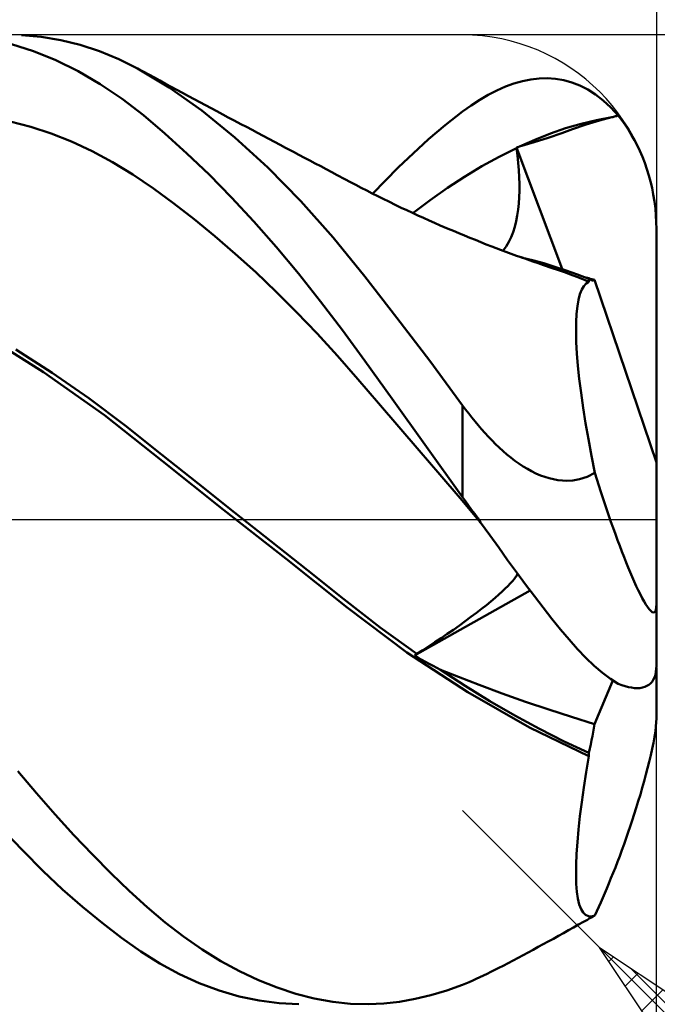
# Model space of a CAD drawing. Units: millimetres. Extents: x -92 to 97, y -40 to 43.
# Drawn here: x 39 to 45, y -5 to 5 of the extents above; entities that cross this region are included whole.
import ezdxf

# ---------------------------------------------------------------- set-up
doc = ezdxf.new("R2010")
doc.units = ezdxf.units.MM
doc.header["$LTSCALE"] = 4.95
doc.linetypes.add('LONGDASH_DASH', pattern=[0.85, 0.4, -0.2, 0.05, -0.2])
for name, color, linetype in [('1', 4, 'CONTINUOUS'), ('2', 7, 'CONTINUOUS'), ('4', 2, 'LONGDASH_DASH'), ('CUT', 1, 'CONTINUOUS'), ('SK2', 7, 'CONTINUOUS'), ('SK4', 2, 'LONGDASH_DASH')]:
    doc.layers.add(name, color=color, linetype=linetype)

msp = doc.modelspace()

# ---------------------------------------------------------------- linework, layer by layer
at = {"layer": '1', "color": 4, "linetype": 'CONTINUOUS', "lineweight": 50}
for p, q in [((38.849, 4.98), (38.647, 4.997)), ((39.051, 4.946), (38.849, 4.98)), ((38.772, 4.832), (38.543, 4.905)), ((39.252, 4.897), (39.051, 4.946)), ((39.452, 4.832), (39.252, 4.897)), ((39.002, 4.739), (38.772, 4.832)), ((39.65, 4.751), (39.452, 4.832)), ((39.231, 4.627), (39.002, 4.739)), ((39.843, 4.655), (39.65, 4.751)), ((39.458, 4.494), (39.231, 4.627)), ((40.171, 4.458), (39.843, 4.655)), ((39.901, 4.623), (39.843, 4.655)), ((39.96, 4.592), (39.901, 4.623)), ((40.018, 4.56), (39.96, 4.592)), ((39.684, 4.342), (39.458, 4.494)), ((40.076, 4.529), (40.018, 4.56)), ((40.134, 4.497), (40.076, 4.529)), ((40.192, 4.466), (40.134, 4.497)), ((43.641, 4.467), (43.729, 4.499)), ((43.729, 4.499), (43.816, 4.523)), ((43.816, 4.523), (43.903, 4.541)), ((43.903, 4.541), (43.989, 4.551)), ((43.989, 4.551), (44.074, 4.553)), ((44.159, 4.548), (44.074, 4.553)), ((44.243, 4.534), (44.159, 4.548)), ((44.326, 4.511), (44.243, 4.534)), ((44.409, 4.48), (44.326, 4.511)), ((44.491, 4.439), (44.409, 4.48)), ((40.508, 4.22), (40.171, 4.458)), ((40.25, 4.435), (40.192, 4.466)), ((40.308, 4.403), (40.25, 4.435)), ((40.37, 4.37), (40.308, 4.403)), ((40.429, 4.338), (40.37, 4.37)), ((43.377, 4.331), (43.465, 4.383)), ((43.465, 4.383), (43.553, 4.428)), ((43.553, 4.428), (43.641, 4.467)), ((44.572, 4.387), (44.491, 4.439)), ((44.652, 4.325), (44.572, 4.387)), ((39.905, 4.173), (39.684, 4.342)), ((40.487, 4.307), (40.429, 4.338)), ((40.546, 4.275), (40.487, 4.307)), ((40.605, 4.244), (40.546, 4.275)), ((43.2, 4.209), (43.289, 4.273)), ((43.289, 4.273), (43.377, 4.331)), ((44.73, 4.252), (44.652, 4.325)), ((40.127, 3.985), (39.905, 4.173)), ((40.848, 3.944), (40.508, 4.22)), ((40.664, 4.213), (40.605, 4.244)), ((40.723, 4.181), (40.664, 4.213)), ((40.781, 4.15), (40.723, 4.181)), ((43.019, 4.068), (43.2, 4.209)), ((44.805, 4.168), (44.73, 4.252)), ((44.787, 4.164), (44.796, 4.166)), ((44.796, 4.166), (44.805, 4.168)), ((44.842, 4.122), (44.805, 4.168)), ((38.742, 4.052), (38.531, 4.106)), ((40.84, 4.119), (40.781, 4.15)), ((40.911, 4.081), (40.84, 4.119)), ((40.968, 4.051), (40.911, 4.081)), ((42.849, 3.924), (43.019, 4.068)), ((44.263, 4.038), (44.422, 4.085)), ((44.333, 4.028), (44.476, 4.076)), ((44.422, 4.085), (44.58, 4.122)), ((44.476, 4.076), (44.613, 4.117)), ((44.58, 4.122), (44.739, 4.151)), ((44.613, 4.117), (44.739, 4.151)), ((44.739, 4.151), (44.749, 4.153)), ((44.749, 4.153), (44.758, 4.156)), ((44.758, 4.156), (44.768, 4.159)), ((44.768, 4.159), (44.778, 4.161)), ((44.778, 4.161), (44.787, 4.164)), ((44.878, 4.072), (44.842, 4.122)), ((44.912, 4.021), (44.878, 4.072)), ((38.953, 3.983), (38.742, 4.052)), ((39.164, 3.9), (38.953, 3.983)), ((40.353, 3.779), (40.127, 3.985)), ((41.026, 4.02), (40.968, 4.051)), ((41.084, 3.989), (41.026, 4.02)), ((41.141, 3.959), (41.084, 3.989)), ((43.946, 3.919), (44.105, 3.983)), ((44.083, 3.94), (44.223, 3.987)), ((44.105, 3.983), (44.263, 4.038)), ((44.223, 3.987), (44.333, 4.028)), ((44.944, 3.968), (44.912, 4.021)), ((44.974, 3.916), (44.944, 3.968)), ((39.375, 3.802), (39.164, 3.9)), ((41.19, 3.633), (40.848, 3.944)), ((41.199, 3.928), (41.141, 3.959)), ((41.257, 3.898), (41.199, 3.928)), ((41.315, 3.867), (41.257, 3.898)), ((41.372, 3.837), (41.315, 3.867)), ((42.688, 3.779), (42.849, 3.924)), ((43.787, 3.849), (43.946, 3.919)), ((43.787, 3.849), (43.939, 3.895)), ((43.939, 3.895), (44.083, 3.94)), ((45.001, 3.862), (44.974, 3.916)), ((45.029, 3.805), (45.001, 3.862)), ((39.586, 3.689), (39.375, 3.802)), ((40.583, 3.559), (40.353, 3.779)), ((41.453, 3.794), (41.372, 3.837)), ((41.51, 3.764), (41.453, 3.794)), ((41.566, 3.734), (41.51, 3.764)), ((42.539, 3.636), (42.688, 3.779)), ((43.577, 3.744), (43.756, 3.834)), ((43.755, 3.839), (43.759, 3.84)), ((43.755, 3.838), (43.755, 3.839)), ((44.227, 2.586), (43.755, 3.839)), ((43.755, 3.835), (43.755, 3.838)), ((43.755, 3.834), (43.755, 3.835)), ((43.756, 3.834), (43.755, 3.834)), ((43.766, 3.756), (43.756, 3.834)), ((43.759, 3.84), (43.764, 3.841)), ((43.764, 3.841), (43.769, 3.843)), ((43.769, 3.843), (43.773, 3.844)), ((43.773, 3.844), (43.778, 3.846)), ((43.778, 3.846), (43.783, 3.847)), ((43.783, 3.847), (43.787, 3.849)), ((45.055, 3.744), (45.029, 3.805)), ((39.797, 3.561), (39.586, 3.689)), ((41.623, 3.704), (41.566, 3.734)), ((41.679, 3.675), (41.623, 3.704)), ((41.736, 3.645), (41.679, 3.675)), ((43.399, 3.645), (43.577, 3.744)), ((43.774, 3.68), (43.766, 3.756)), ((43.781, 3.606), (43.774, 3.68)), ((45.08, 3.681), (45.055, 3.744)), ((45.102, 3.616), (45.08, 3.681)), ((40.008, 3.417), (39.797, 3.561)), ((40.813, 3.323), (40.583, 3.559)), ((41.529, 3.287), (41.19, 3.633)), ((41.792, 3.615), (41.736, 3.645)), ((41.848, 3.585), (41.792, 3.615)), ((41.905, 3.555), (41.848, 3.585)), ((41.984, 3.513), (41.905, 3.555)), ((42.4, 3.497), (42.539, 3.636)), ((43.22, 3.538), (43.399, 3.645)), ((43.785, 3.533), (43.781, 3.606)), ((45.122, 3.551), (45.102, 3.616)), ((42.041, 3.483), (41.984, 3.513)), ((42.098, 3.453), (42.041, 3.483)), ((42.273, 3.363), (42.4, 3.497)), ((43.042, 3.422), (43.22, 3.538)), ((43.787, 3.462), (43.785, 3.533)), ((43.787, 3.393), (43.787, 3.462)), ((45.14, 3.488), (45.122, 3.551)), ((45.155, 3.422), (45.14, 3.488)), ((40.219, 3.263), (40.008, 3.417)), ((42.154, 3.424), (42.098, 3.453)), ((42.211, 3.394), (42.154, 3.424)), ((42.267, 3.366), (42.211, 3.394)), ((42.324, 3.337), (42.267, 3.366)), ((42.863, 3.297), (43.042, 3.422)), ((43.785, 3.326), (43.787, 3.393)), ((45.168, 3.353), (45.155, 3.422)), ((45.18, 3.282), (45.168, 3.353)), ((40.43, 3.099), (40.219, 3.263)), ((41.044, 3.075), (40.813, 3.323)), ((41.864, 2.91), (41.529, 3.287)), ((42.38, 3.309), (42.324, 3.337)), ((42.437, 3.281), (42.38, 3.309)), ((42.509, 3.246), (42.437, 3.281)), ((42.685, 3.163), (42.863, 3.297)), ((43.773, 3.198), (43.78, 3.261)), ((43.78, 3.261), (43.785, 3.326)), ((45.189, 3.21), (45.18, 3.282)), ((42.567, 3.218), (42.509, 3.246)), ((42.624, 3.191), (42.567, 3.218)), ((42.681, 3.165), (42.624, 3.191)), ((42.739, 3.138), (42.681, 3.165)), ((43.764, 3.137), (43.773, 3.198)), ((45.195, 3.138), (45.189, 3.21)), ((40.641, 2.925), (40.43, 3.099)), ((41.275, 2.813), (41.044, 3.075)), ((42.796, 3.112), (42.739, 3.138)), ((42.854, 3.086), (42.796, 3.112)), ((42.911, 3.061), (42.854, 3.086)), ((42.968, 3.036), (42.911, 3.061)), ((43.738, 3.022), (43.752, 3.079)), ((43.752, 3.079), (43.764, 3.137)), ((45.199, 3.069), (45.195, 3.138)), ((45.2, 3), (45.199, 3.069)), ((43.049, 3.001), (42.968, 3.036)), ((43.105, 2.978), (43.049, 3.001)), ((43.162, 2.954), (43.105, 2.978)), ((43.218, 2.931), (43.162, 2.954)), ((43.7, 2.915), (43.72, 2.967)), ((43.72, 2.967), (43.738, 3.022)), ((45.2, 0.59), (45.2, 3)), ((40.853, 2.743), (40.641, 2.925)), ((42.19, 2.507), (41.864, 2.91)), ((43.275, 2.908), (43.218, 2.931)), ((43.331, 2.885), (43.275, 2.908)), ((43.388, 2.863), (43.331, 2.885)), ((43.444, 2.84), (43.388, 2.863)), ((43.648, 2.818), (43.676, 2.865)), ((43.676, 2.865), (43.7, 2.915)), ((41.064, 2.552), (40.853, 2.743)), ((41.505, 2.538), (41.275, 2.813)), ((43.501, 2.819), (43.444, 2.84)), ((43.592, 2.784), (43.501, 2.819)), ((43.647, 2.763), (43.592, 2.784)), ((43.617, 2.775), (43.648, 2.818)), ((43.702, 2.743), (43.647, 2.763)), ((43.757, 2.723), (43.702, 2.743)), ((43.813, 2.703), (43.757, 2.723)), ((43.92, 2.677), (43.804, 2.705)), ((43.868, 2.683), (43.813, 2.703)), ((43.923, 2.664), (43.868, 2.683)), ((44.037, 2.645), (43.92, 2.677)), ((43.978, 2.645), (43.923, 2.664)), ((44.033, 2.627), (43.978, 2.645)), ((44.153, 2.609), (44.037, 2.645)), ((41.275, 2.351), (41.064, 2.552)), ((44.124, 2.596), (44.033, 2.627)), ((44.189, 2.574), (44.124, 2.596)), ((44.27, 2.571), (44.153, 2.609)), ((44.252, 2.552), (44.189, 2.574)), ((44.314, 2.529), (44.252, 2.552)), ((44.387, 2.529), (44.27, 2.571)), ((41.733, 2.252), (41.505, 2.538)), ((42.522, 2.081), (42.19, 2.507)), ((44.377, 2.505), (44.314, 2.529)), ((44.44, 2.48), (44.377, 2.505)), ((44.503, 2.485), (44.387, 2.529)), ((44.503, 2.455), (44.44, 2.48)), ((44.488, 2.493), (44.473, 2.497)), ((44.475, 2.437), (44.503, 2.455)), ((44.502, 2.49), (44.488, 2.493)), ((44.517, 2.486), (44.502, 2.49)), ((44.508, 2.482), (44.503, 2.485)), ((44.503, 2.481), (44.503, 2.485)), ((44.503, 2.477), (44.503, 2.481)), ((44.503, 2.472), (44.503, 2.477)), ((44.503, 2.468), (44.503, 2.472)), ((44.503, 2.464), (44.503, 2.468)), ((44.503, 2.459), (44.503, 2.464)), ((44.503, 2.455), (44.503, 2.459)), ((44.512, 2.479), (44.508, 2.482)), ((44.516, 2.476), (44.512, 2.479)), ((44.52, 2.474), (44.516, 2.476)), ((44.532, 2.482), (44.517, 2.486)), ((44.524, 2.472), (44.52, 2.474)), ((44.528, 2.47), (44.524, 2.472)), ((44.535, 2.469), (44.528, 2.47)), ((44.546, 2.478), (44.532, 2.482)), ((44.54, 2.468), (44.535, 2.469)), ((44.54, 2.468), (44.546, 2.468)), ((44.561, 2.474), (44.546, 2.478)), ((44.546, 2.468), (44.551, 2.469)), ((44.551, 2.469), (44.556, 2.471)), ((44.556, 2.471), (44.561, 2.474)), ((45.2, 0.59), (44.561, 2.474)), ((41.486, 2.14), (41.275, 2.351)), ((44.411, 2.326), (44.429, 2.373)), ((44.429, 2.373), (44.451, 2.41)), ((44.451, 2.41), (44.475, 2.437)), ((41.959, 1.954), (41.733, 2.252)), ((44.384, 2.202), (44.396, 2.269)), ((44.396, 2.269), (44.411, 2.326)), ((41.697, 1.92), (41.486, 2.14)), ((44.376, 2.124), (44.384, 2.202)), ((42.86, 1.637), (42.522, 2.081)), ((44.37, 1.939), (44.371, 2.036)), ((44.371, 2.036), (44.376, 2.124)), ((42.19, 1.637), (41.959, 1.954)), ((44.373, 1.831), (44.37, 1.939)), ((38.875, 1.522), (38.243, 1.916)), ((41.908, 1.689), (41.697, 1.92)), ((44.38, 1.714), (44.373, 1.831)), ((38.964, 1.514), (38.588, 1.757)), ((42.119, 1.448), (41.908, 1.689)), ((42.473, 1.246), (42.19, 1.637)), ((43.2, 1.179), (42.86, 1.637)), ((44.39, 1.588), (44.38, 1.714)), ((44.404, 1.452), (44.39, 1.588)), ((39.504, 1.079), (38.875, 1.522)), ((39.34, 1.252), (38.964, 1.514)), ((42.33, 1.203), (42.119, 1.448)), ((44.422, 1.307), (44.404, 1.452)), ((39.716, 0.971), (39.34, 1.252)), ((42.811, 0.776), (42.473, 1.246)), ((44.444, 1.155), (44.422, 1.307)), ((42.541, 0.958), (42.33, 1.203)), ((43.231, 1.138), (43.2, 1.179)), ((43.2, 0.232), (43.2, 1.179)), ((43.263, 1.096), (43.231, 1.138)), ((44.469, 0.996), (44.444, 1.155)), ((40.103, 0.603), (39.504, 1.079)), ((43.295, 1.055), (43.263, 1.096)), ((43.328, 1.014), (43.295, 1.055)), ((40.092, 0.673), (39.716, 0.971)), ((42.752, 0.712), (42.541, 0.958)), ((43.361, 0.974), (43.328, 1.014)), ((43.395, 0.934), (43.361, 0.974)), ((43.43, 0.894), (43.395, 0.934)), ((44.498, 0.831), (44.469, 0.996)), ((43.466, 0.855), (43.43, 0.894)), ((43.503, 0.817), (43.466, 0.855)), ((43.54, 0.78), (43.503, 0.817)), ((44.53, 0.66), (44.498, 0.831)), ((42.963, 0.466), (42.752, 0.712)), ((43.2, 0.232), (42.811, 0.776)), ((43.578, 0.743), (43.54, 0.78)), ((43.617, 0.707), (43.578, 0.743)), ((40.469, 0.374), (40.092, 0.673)), ((43.657, 0.673), (43.617, 0.707)), ((43.697, 0.64), (43.657, 0.673)), ((43.739, 0.608), (43.697, 0.64)), ((44.565, 0.483), (44.53, 0.66)), ((40.732, 0.101), (40.103, 0.603)), ((43.781, 0.578), (43.739, 0.608)), ((43.824, 0.549), (43.781, 0.578)), ((43.868, 0.523), (43.824, 0.549)), ((43.912, 0.499), (43.868, 0.523)), ((45.2, -1.506), (45.2, 0.59)), ((43.174, 0.22), (42.963, 0.466)), ((43.957, 0.477), (43.912, 0.499)), ((44.003, 0.457), (43.957, 0.477)), ((44.048, 0.441), (44.003, 0.457)), ((44.094, 0.427), (44.048, 0.441)), ((44.139, 0.416), (44.094, 0.427)), ((44.184, 0.408), (44.139, 0.416)), ((44.229, 0.403), (44.184, 0.408)), ((44.336, 0.405), (44.405, 0.417)), ((44.405, 0.417), (44.484, 0.443)), ((44.484, 0.443), (44.565, 0.483)), ((44.585, 0.417), (44.565, 0.483)), ((44.606, 0.352), (44.585, 0.417)), ((40.845, 0.075), (40.469, 0.374)), ((44.277, 0.401), (44.229, 0.403)), ((44.277, 0.401), (44.336, 0.405)), ((44.627, 0.288), (44.606, 0.352)), ((43.385, -0.028), (43.174, 0.22)), ((43.231, 0.189), (43.2, 0.232)), ((44.647, 0.225), (44.627, 0.288)), ((44.667, 0.164), (44.647, 0.225)), ((43.262, 0.145), (43.231, 0.189)), ((43.293, 0.102), (43.262, 0.145)), ((43.324, 0.059), (43.293, 0.102)), ((44.688, 0.102), (44.667, 0.164)), ((44.71, 0.039), (44.688, 0.102)), ((41.378, -0.405), (40.732, 0.101)), ((41.221, -0.223), (40.845, 0.075)), ((43.355, 0.015), (43.324, 0.059)), ((43.385, -0.028), (43.355, 0.015)), ((44.731, -0.024), (44.71, 0.039)), ((43.479, -0.159), (43.385, -0.028)), ((44.754, -0.086), (44.731, -0.024)), ((44.776, -0.149), (44.754, -0.086)), ((43.572, -0.288), (43.479, -0.159)), ((44.798, -0.21), (44.776, -0.149)), ((41.597, -0.521), (41.221, -0.223)), ((43.664, -0.417), (43.572, -0.288)), ((44.821, -0.27), (44.798, -0.21)), ((44.843, -0.329), (44.821, -0.27)), ((42.009, -0.905), (41.378, -0.405)), ((44.866, -0.386), (44.843, -0.329)), ((44.887, -0.441), (44.866, -0.386)), ((43.757, -0.543), (43.664, -0.417)), ((44.909, -0.493), (44.887, -0.441)), ((44.93, -0.543), (44.909, -0.493)), ((41.973, -0.819), (41.597, -0.521)), ((43.731, -0.614), (43.746, -0.594)), ((43.746, -0.594), (43.759, -0.576)), ((43.849, -0.668), (43.757, -0.543)), ((43.759, -0.576), (43.769, -0.56)), ((44.95, -0.591), (44.93, -0.543)), ((44.971, -0.638), (44.95, -0.591)), ((43.64, -0.712), (43.668, -0.685)), ((43.668, -0.685), (43.692, -0.659)), ((43.692, -0.659), (43.713, -0.636)), ((43.713, -0.636), (43.731, -0.614)), ((43.94, -0.789), (43.849, -0.668)), ((44.992, -0.685), (44.971, -0.638)), ((45.013, -0.729), (44.992, -0.685)), ((42.702, -1.403), (43.897, -0.732)), ((43.492, -0.843), (43.535, -0.807)), ((43.535, -0.807), (43.573, -0.773)), ((43.573, -0.773), (43.608, -0.742)), ((43.608, -0.742), (43.64, -0.712)), ((44.031, -0.908), (43.94, -0.789)), ((45.034, -0.771), (45.013, -0.729)), ((45.054, -0.81), (45.034, -0.771)), ((45.074, -0.845), (45.054, -0.81)), ((42.35, -1.112), (41.973, -0.819)), ((42.624, -1.37), (42.009, -0.905)), ((43.395, -0.921), (43.446, -0.881)), ((43.446, -0.881), (43.492, -0.843)), ((44.121, -1.022), (44.031, -0.908)), ((45.092, -0.875), (45.074, -0.845)), ((45.109, -0.901), (45.092, -0.875)), ((45.126, -0.924), (45.109, -0.901)), ((45.195, -0.929), (45.199, -0.904)), ((45.199, -0.904), (45.2, -0.871)), ((43.227, -1.047), (43.286, -1.004)), ((43.286, -1.004), (43.342, -0.962)), ((43.342, -0.962), (43.395, -0.921)), ((45.142, -0.941), (45.126, -0.924)), ((45.157, -0.953), (45.142, -0.941)), ((45.169, -0.958), (45.157, -0.953)), ((45.169, -0.958), (45.18, -0.956)), ((45.18, -0.956), (45.189, -0.946)), ((45.189, -0.946), (45.195, -0.929)), ((42.726, -1.385), (42.35, -1.112)), ((43.104, -1.135), (43.166, -1.091)), ((43.166, -1.091), (43.227, -1.047)), ((44.21, -1.132), (44.121, -1.022)), ((42.977, -1.222), (43.041, -1.179)), ((43.041, -1.179), (43.104, -1.135)), ((44.298, -1.237), (44.21, -1.132)), ((42.788, -1.346), (42.85, -1.306)), ((42.85, -1.306), (42.913, -1.265)), ((42.913, -1.265), (42.977, -1.222)), ((44.385, -1.335), (44.298, -1.237)), ((43.254, -1.781), (42.624, -1.37)), ((42.702, -1.403), (42.705, -1.4)), ((42.74, -1.424), (42.702, -1.403)), ((42.705, -1.4), (42.709, -1.397)), ((42.709, -1.397), (42.712, -1.395)), ((42.712, -1.395), (42.716, -1.392)), ((42.716, -1.392), (42.719, -1.39)), ((42.719, -1.39), (42.723, -1.387)), ((42.723, -1.387), (42.726, -1.385)), ((42.726, -1.385), (42.788, -1.346)), ((44.472, -1.426), (44.385, -1.335)), ((42.778, -1.446), (42.74, -1.424)), ((42.817, -1.467), (42.778, -1.446)), ((42.855, -1.488), (42.817, -1.467)), ((42.894, -1.509), (42.855, -1.488)), ((42.932, -1.53), (42.894, -1.509)), ((44.558, -1.509), (44.472, -1.426)), ((44.643, -1.582), (44.558, -1.509)), ((45.199, -1.539), (45.2, -1.506)), ((42.971, -1.551), (42.932, -1.53)), ((43.226, -1.715), (42.971, -1.551)), ((43.156, -1.622), (42.971, -1.551)), ((43.372, -1.705), (43.156, -1.622)), ((44.726, -1.643), (44.643, -1.582)), ((45.18, -1.627), (45.189, -1.6)), ((45.189, -1.6), (45.195, -1.571)), ((45.195, -1.571), (45.199, -1.539)), ((45.2, -2.05), (45.2, -1.527)), ((43.482, -1.872), (43.226, -1.715)), ((43.607, -1.792), (43.372, -1.705)), ((44.561, -2.11), (44.75, -1.66)), ((44.805, -1.693), (44.726, -1.643)), ((44.842, -1.707), (44.805, -1.693)), ((44.878, -1.718), (44.842, -1.707)), ((44.912, -1.727), (44.878, -1.718)), ((45.055, -1.733), (45.08, -1.726)), ((45.08, -1.726), (45.102, -1.716)), ((45.102, -1.716), (45.122, -1.704)), ((45.122, -1.704), (45.14, -1.69)), ((45.14, -1.69), (45.155, -1.672)), ((45.155, -1.672), (45.168, -1.652)), ((45.168, -1.652), (45.18, -1.627)), ((43.891, -2.143), (43.254, -1.781)), ((43.848, -1.878), (43.607, -1.792)), ((44.944, -1.733), (44.912, -1.727)), ((44.974, -1.737), (44.944, -1.733)), ((45.001, -1.738), (44.974, -1.737)), ((45.001, -1.738), (45.029, -1.737)), ((45.029, -1.737), (45.055, -1.733)), ((43.737, -2.02), (43.482, -1.872)), ((44.088, -1.959), (43.848, -1.878)), ((43.992, -2.159), (43.737, -2.02)), ((44.323, -2.035), (44.088, -1.959)), ((44.561, -2.11), (44.323, -2.035)), ((44.554, -2.15), (44.561, -2.11)), ((45.195, -2.135), (45.199, -2.09)), ((45.199, -2.09), (45.2, -2.05)), ((44.503, -2.44), (43.891, -2.143)), ((44.248, -2.289), (43.992, -2.159)), ((44.531, -2.275), (44.539, -2.233)), ((44.539, -2.233), (44.547, -2.191)), ((44.547, -2.191), (44.554, -2.15)), ((45.18, -2.241), (45.189, -2.185)), ((45.189, -2.185), (45.195, -2.135)), ((44.503, -2.407), (44.248, -2.289)), ((44.513, -2.362), (44.522, -2.318)), ((44.522, -2.318), (44.531, -2.275)), ((45.157, -2.363), (45.169, -2.302)), ((45.169, -2.302), (45.18, -2.241)), ((44.503, -2.407), (44.513, -2.362)), ((44.503, -2.412), (44.503, -2.407)), ((44.503, -2.417), (44.503, -2.412)), ((44.503, -2.422), (44.503, -2.417)), ((44.503, -2.426), (44.503, -2.422)), ((44.503, -2.431), (44.503, -2.426)), ((44.503, -2.436), (44.503, -2.431)), ((44.503, -2.44), (44.503, -2.436)), ((45.126, -2.497), (45.142, -2.428)), ((45.142, -2.428), (45.157, -2.363)), ((44.475, -2.604), (44.503, -2.44)), ((45.109, -2.565), (45.126, -2.497)), ((38.801, -2.823), (38.607, -2.595)), ((44.451, -2.762), (44.475, -2.604)), ((45.074, -2.697), (45.092, -2.63)), ((45.092, -2.63), (45.109, -2.565)), ((45.054, -2.765), (45.074, -2.697)), ((38.995, -3.043), (38.801, -2.823)), ((44.429, -2.914), (44.451, -2.762)), ((45.013, -2.904), (45.034, -2.834)), ((45.034, -2.834), (45.054, -2.765)), ((44.411, -3.059), (44.429, -2.914)), ((44.992, -2.972), (45.013, -2.904)), ((39.188, -3.254), (38.995, -3.043)), ((44.95, -3.103), (44.971, -3.039)), ((44.971, -3.039), (44.992, -2.972)), ((44.396, -3.197), (44.411, -3.059)), ((44.93, -3.164), (44.95, -3.103)), ((38.662, -3.418), (38.457, -3.202)), ((44.384, -3.327), (44.396, -3.197)), ((44.887, -3.287), (44.909, -3.225)), ((44.909, -3.225), (44.93, -3.164)), ((39.381, -3.456), (39.188, -3.254)), ((44.376, -3.449), (44.384, -3.327)), ((44.843, -3.409), (44.866, -3.348)), ((44.866, -3.348), (44.887, -3.287)), ((38.867, -3.622), (38.662, -3.418)), ((44.371, -3.562), (44.376, -3.449)), ((44.821, -3.47), (44.843, -3.409)), ((39.571, -3.649), (39.381, -3.456)), ((44.776, -3.588), (44.798, -3.529)), ((44.798, -3.529), (44.821, -3.47)), ((39.071, -3.814), (38.867, -3.622)), ((39.759, -3.83), (39.571, -3.649)), ((44.37, -3.665), (44.371, -3.562)), ((44.731, -3.7), (44.754, -3.645)), ((44.754, -3.645), (44.776, -3.588)), ((44.373, -3.757), (44.37, -3.665)), ((44.38, -3.839), (44.373, -3.757)), ((44.688, -3.805), (44.71, -3.754)), ((44.71, -3.754), (44.731, -3.7)), ((39.276, -3.994), (39.071, -3.814)), ((39.944, -3.999), (39.759, -3.83)), ((44.39, -3.909), (44.38, -3.839)), ((44.647, -3.901), (44.667, -3.854)), ((44.667, -3.854), (44.688, -3.805)), ((44.404, -3.969), (44.39, -3.909)), ((44.606, -3.993), (44.627, -3.948)), ((44.627, -3.948), (44.647, -3.901)), ((39.479, -4.161), (39.276, -3.994)), ((40.13, -4.156), (39.944, -3.999)), ((44.423, -4.017), (44.404, -3.969)), ((44.444, -4.054), (44.423, -4.017)), ((44.469, -4.078), (44.444, -4.054)), ((44.565, -4.083), (44.585, -4.039)), ((44.585, -4.039), (44.606, -3.993)), ((39.68, -4.315), (39.479, -4.161)), ((40.319, -4.302), (40.13, -4.156)), ((44.396, -4.178), (44.448, -4.149)), ((44.448, -4.149), (44.467, -4.138)), ((44.467, -4.138), (44.487, -4.127)), ((44.498, -4.091), (44.469, -4.078)), ((44.487, -4.127), (44.506, -4.116)), ((44.53, -4.093), (44.498, -4.091)), ((44.506, -4.116), (44.526, -4.105)), ((44.526, -4.105), (44.545, -4.094)), ((44.53, -4.093), (44.565, -4.083)), ((44.545, -4.094), (44.565, -4.083)), ((44.188, -4.294), (44.24, -4.265)), ((44.24, -4.265), (44.292, -4.236)), ((44.292, -4.236), (44.344, -4.207)), ((44.344, -4.207), (44.396, -4.178)), ((39.878, -4.454), (39.68, -4.315)), ((40.511, -4.434), (40.319, -4.302)), ((44.032, -4.38), (44.084, -4.352)), ((44.084, -4.352), (44.136, -4.323)), ((44.136, -4.323), (44.188, -4.294)), ((40.075, -4.578), (39.878, -4.454)), ((40.704, -4.554), (40.511, -4.434)), ((43.825, -4.492), (43.877, -4.465)), ((43.877, -4.465), (43.929, -4.437)), ((43.929, -4.437), (43.98, -4.408)), ((43.98, -4.408), (44.032, -4.38)), ((40.898, -4.659), (40.704, -4.554)), ((43.669, -4.575), (43.721, -4.547)), ((43.721, -4.547), (43.773, -4.52)), ((43.773, -4.52), (43.825, -4.492)), ((40.277, -4.688), (40.075, -4.578)), ((41.092, -4.751), (40.898, -4.659)), ((43.453, -4.685), (43.492, -4.665)), ((43.492, -4.665), (43.533, -4.645)), ((43.533, -4.645), (43.574, -4.624)), ((43.574, -4.624), (43.617, -4.602)), ((43.617, -4.602), (43.669, -4.575)), ((40.481, -4.781), (40.277, -4.688)), ((41.285, -4.828), (41.092, -4.751)), ((43.234, -4.784), (43.268, -4.77)), ((43.268, -4.77), (43.304, -4.754)), ((43.304, -4.754), (43.34, -4.738)), ((43.34, -4.738), (43.376, -4.721)), ((43.376, -4.721), (43.414, -4.704)), ((43.414, -4.704), (43.453, -4.685)), ((40.686, -4.858), (40.481, -4.781)), ((40.892, -4.918), (40.686, -4.858)), ((41.478, -4.892), (41.285, -4.828)), ((42.873, -4.906), (43.037, -4.857)), ((43.037, -4.857), (43.2, -4.798)), ((43.2, -4.798), (43.234, -4.784)), ((41.099, -4.962), (40.892, -4.918)), ((41.305, -4.989), (41.099, -4.962)), ((41.669, -4.941), (41.478, -4.892)), ((41.859, -4.975), (41.669, -4.941)), ((42.044, -4.995), (41.859, -4.975)), ((42.388, -4.992), (42.549, -4.974)), ((42.549, -4.974), (42.711, -4.945)), ((42.711, -4.945), (42.873, -4.906)), ((41.51, -5), (41.305, -4.989)), ((42.229, -5), (42.044, -4.995)), ((42.229, -5), (42.388, -4.992))]:
    msp.add_line(p, q, dxfattribs=at)
at = {"layer": '2', "color": 7, "linetype": 'CONTINUOUS', "lineweight": 25}
for p, q in [((45.2, 29), (45.2, 3)), ((58.2, 5), (43.2, 5)), ((45.2, -28), (45.2, 1)), ((44.614, -4.414), (43.2, -3)), ((45.2, -38), (45.2, -3)), ((44.614, -4.414), (67.242, -27.042)), ((44.614, -4.414), (48.857, -7.243)), ((47.443, -8.657), (44.614, -4.414)), ((44.709, -4.557), (44.757, -4.509)), ((44.929, -4.624), (48.202, -7.897)), ((44.879, -4.812), (45.012, -4.679)), ((45.049, -5.066), (45.266, -4.849))]:
    msp.add_line(p, q, dxfattribs=at)
at = {"layer": '4', "color": 2, "linetype": 'LONGDASH_DASH', "lineweight": 25}
msp.add_line((0, 0), (45.2, 0), dxfattribs=at)
at = {"layer": 'CUT', "color": 1, "linetype": 'CONTINUOUS', "lineweight": 25}
for p, q in [((43.2, 5), (30.2, 5)), ((45.2, 0), (45.2, 3)), ((30.21, 0), (45.2, 0))]:
    msp.add_line(p, q, dxfattribs=at)
msp.add_arc((43.2, 3), 2, 0, 90, dxfattribs=at)
at = {"layer": 'SK2', "color": 7, "linetype": 'CONTINUOUS', "lineweight": 25}
msp.add_line((45.2, 39), (45.2, 0), dxfattribs=at)
at = {"layer": 'SK4', "color": 2, "linetype": 'LONGDASH_DASH', "lineweight": 25}
msp.add_line((-80.8, 0), (51.2, 0), dxfattribs=at)

doc.saveas('drawing.dxf')
